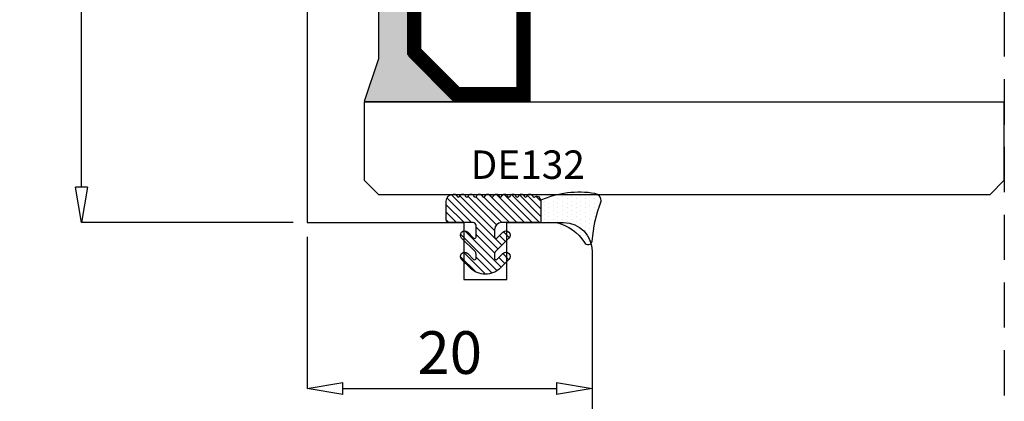
# Model space of a CAD drawing. Units: millimetres. Extents: x -448 to 125600, y -2261 to 550.
# Drawn here: x 1515 to 1584, y -542 to -515 of the extents above; entities that cross this region are included whole.
import ezdxf

# ---------------------------------------------------------------- set-up
doc = ezdxf.new("R2010")
doc.units = ezdxf.units.MM
doc.linetypes.add('NASCOSTA2', pattern=[4.762499999999999, 3.175, -1.5875])
doc.layers.get('0').update_dxf_attribs({"color": 252})
for name, color, linetype in [('Quote', 252, 'Continuous'), ('RETINO', 2, 'Continuous'), ('SEZ', 7, 'Continuous'), ('VETRO', 141, 'Continuous')]:
    doc.layers.add(name, color=color, linetype=linetype)
doc.styles.add('ROMANS', font='ARIALN.TTF')
doc.dimstyles.new('UNIFORM', dxfattribs={"dimtxt": 2, "dimasz": 1.5, "dimexe": 0, "dimexo": 1, "dimgap": 1, "dimtad": 1, "dimrnd": 0.5, "dimdsep": 46, "dimtxsty": 'ROMANS', "dimcen": 2, "dimclrd": 252, "dimclre": 252, "dimclrt": 3, "dimadec": 1, "dimazin": 2, "dimtfac": 1, "dimtmove": 0, "dimatfit": 3, "dimfxl": 0.18, "dimtolj": 1, "dimtzin": 0, "dimarcsym": 0})

# ---------------------------------------------------------------- blocks, each defined once
blk = doc.blocks.new('_ClosedBlank')
at = {"color": 0, "linetype": 'ByBlock', "lineweight": -2}
for p, q in [((-1, 0.1666666666666667), (0, 0)), ((-1, 0.1666666666666667), (-1, -0.1666666666666667)), ((0, 0), (-1, -0.1666666666666667))]:
    blk.add_line(p, q, dxfattribs=at)
blk = doc.blocks.new('*D149')
at = {"color": 252, "linetype": 'ByBlock', "lineweight": -2, "transparency": 16777216}
for p, q in [((104.3674606104032, -34.99999989713979), (104.3674606104032, -45.6653248741859)), ((124.3674606104105, -36.99999999962165), (124.3674606104105, -45.6653248741859)), ((106.8674606104032, -45.6653248741859), (121.8674606104105, -45.6653248741859))]:
    blk.add_line(p, q, dxfattribs=at)
at = {"layer": 'DEFPOINTS', "color": 0, "transparency": 16777216}
for p in [(104.3674606104032, -33.99999989713979), (124.3674606104105, -35.99999999962165), (124.3674606104105, -45.6653248741859)]:
    blk.add_point(p, dxfattribs=at)
at = {"color": 252, "lineweight": -2, "transparency": 16777216, "xscale": 2.5, "yscale": 2.5, "zscale": 2.5, "rotation": 180}
blk.add_blockref('_ClosedBlank', (104.3674606104032, -45.6653248741859), dxfattribs=at)
at = {"color": 252, "lineweight": -2, "transparency": 16777216, "xscale": 2.5, "yscale": 2.5, "zscale": 2.5}
blk.add_blockref('_ClosedBlank', (124.3674606104105, -45.6653248741859), dxfattribs=at)
at = {"color": 3, "transparency": 16777216, "insert": (114.3674606104069, -43.13360591102082), "char_height": 3, "attachment_point": 5, "style": 'ROMANS'}
blk.add_mtext('\\A1;20', dxfattribs=at)
blk = doc.blocks.new('DE132')
h = blk.add_hatch()
h.set_pattern_fill('DOTS', color=256, scale=0.2, style=0)
h.set_pattern_definition([(1.403295512778532e-14, (-646.032964176009, 899.8655204041077), (0.15875, 0.3175), [0, -0.3175])])
edge = h.paths.add_edge_path()
edge.add_line((-5.578216913119832, 2.399998069999299), (-4.000000000000909, 2.399998069999299))
edge.add_line((-4.000000000000909, 2.399998069999299), (-4.000000000001819, 3.504806395637104))
edge.add_arc((-1.034954645466496, 2.851844984590548), 3.036091658492445, 120.95527768777919, 167.5805750385834, ccw=False)
edge.add_arc((-2.757119857666007, 5.708962509701623), 0.299999999999732, 302.3426054437577, 440.0000000000239)
edge.add_arc((-1.815466666710457, 16.39323993938316), 10.42685041425415, 249.2681445530739, 265.10590531184266, ccw=False)
edge.add_arc((-5.550096194758081, 6.143458262541404), 0.4999999999994651, 85.00000000014228, 173.6332444223977)
edge.add_arc((0.5917827978034929, 5.089771511337023), 6.730808094019594, 170.5152836375745, 203.5544984558251)
h = blk.add_hatch()
h.set_pattern_fill('ANSI31', color=256, scale=3, style=0)
h.set_pattern_definition([(45.00000000000001, (-255.0190017877694, -133.9677700694392), (-0.2651650429449554, 0.2651650429449553), [])])
edge = h.paths.add_edge_path()
edge.add_line((-4.000000000000909, 2.399998069999299), (-4, -0.3499999470234911))
edge.add_arc((-3.5, -0.3499999470234911), 0.5, 180, 270)
edge.add_line((-3.5, -0.8499999470234911), (-2.99142135623697, -0.8499999470234911))
edge.add_arc((-2.991421356237143, -0.7499999470235602), 0.09999999999993092, 270.0000000000992, 405.0000000001052)
edge.add_line((-2.920710678118667, -0.6792892689048244), (-3.337867965644364, -0.2621319813791274))
edge.add_arc((-3.125735931288091, -0.04999994702330927), 0.300000000000115, 44.99999999993861, 224.9999999999386, ccw=False)
edge.add_line((-2.913603896931818, 0.1621320873325089), (-1.989339828220182, -0.7621319813791274))
edge.add_arc((-1.777207793863898, -0.5499999470235122), 0.299999999999979, 224.9999999999097, 269.9999999999111)
edge.add_line((-1.777207793864363, -0.8499999470234911), (-1.49142135623697, -0.8499999470234911))
edge.add_arc((-1.491421356237133, -0.7499999470235643), 0.09999999999992681, 270.0000000000935, 405.0000000001109)
edge.add_line((-1.420710678118667, -0.6792892689048244), (-1.837867965644364, -0.2621319813791274))
edge.add_arc((-1.625735931288091, -0.04999994702330927), 0.300000000000115, 44.99999999993861, 224.9999999999386, ccw=False)
edge.add_line((-1.413603896931818, 0.1621320873325089), (-0.8121319871543164, -0.4393398754221494))
edge.add_arc((-1.872792206136068, -1.500000000000284), 1.500000000000174, -45.0000025497996, 44.99999745020648, ccw=False)
edge.add_line((-0.8121320815580475, -2.56066021898215), (-1.413603896931818, -3.162131981379673))
edge.add_arc((-1.625735931288091, -2.9499999470234), 0.3000000000004365, 135, 315, ccw=False)
edge.add_line((-1.837867965644364, -2.737867912667127), (-1.420710678118667, -2.32071062514234))
edge.add_arc((-1.491421356237133, -2.2499999470236), 0.09999999999992679, 314.999999999889, 449.9999999999065)
edge.add_line((-1.49142135623697, -2.149999947023673), (-1.777207793864363, -2.149999947023673))
edge.add_arc((-1.777207793864993, -2.449999947023203), 0.29999999999953, 89.99999999987969, 134.9999999998801)
edge.add_line((-1.989339828220182, -2.237867912667127), (-2.913603896931818, -3.162131981379673))
edge.add_arc((-3.125735931288091, -2.9499999470234), 0.3000000000004365, 135, 315, ccw=False)
edge.add_line((-3.337867965644364, -2.737867912667127), (-2.920710678118667, -2.32071062514234))
edge.add_arc((-2.991421356237143, -2.249999947023604), 0.09999999999993103, 314.9999999998947, 449.9999999999008)
edge.add_line((-2.99142135623697, -2.149999947023673), (-3.800000000001091, -2.149999947023673))
edge.add_arc((-3.800000000001463, -2.349999947024029), 0.2000000000003563, 89.99999999989365, 179.9999999999435)
edge.add_line((-4.000000000001819, -2.349999947023832), (-4, -4.046773813583343))
edge.add_arc((-4.20000000000023, -4.046773813582931), 0.2000000000002302, 269.9999999998575, 359.99999999988194, ccw=False)
edge.add_line((-4.200000000000728, -4.246773813583161), (-5.499999999995453, -4.246773813583161))
edge.add_arc((-5.499999999995453, -3.746773813583161), 0.5, 180, 270, ccw=False)
edge.add_line((-5.999999999995453, -3.746773813583161), (-5.999999999995453, -3.678402484676838))
edge.add_arc((-5.799999999996055, -3.678402484675862), 0.1999999999993971, 119.99999999977999, 180.0000000002795, ccw=False)
edge.add_line((-5.899999999995089, -3.505197403919112), (-5.849999999996726, -3.476329890460249))
edge.add_arc((-5.899999999996595, -3.389727350081841), 0.09999999999990346, 299.9999999999454, 420.0000000000546)
edge.add_line((-5.849999999996726, -3.303124809703434), (-5.899999999995998, -3.274257296244571))
edge.add_arc((-5.799999999995444, -3.101052215486943), 0.2000000000009176, 179.999999999972, 239.9999999999686, ccw=False)
edge.add_line((-5.999999999996362, -3.101052215486845), (-5.999999999994543, -3.088475744414893))
edge.add_arc((-5.799999999996377, -3.088475744413592), 0.1999999999981661, 119.9999999998771, 180.0000000003729, ccw=False)
edge.add_line((-5.899999999995089, -2.915270663658077), (-5.849999999995816, -2.886403150199214))
edge.add_arc((-5.899999999995686, -2.799800609820807), 0.09999999999990346, 299.9999999999454, 420.0000000000546)
edge.add_line((-5.849999999995816, -2.713198069442399), (-5.899999999995998, -2.684330555982626))
edge.add_arc((-5.799999999995775, -2.51112547522624), 0.1999999999996779, 179.9999999998771, 239.99999999987278, ccw=False)
edge.add_line((-5.999999999995453, -2.511125475225811), (-5.999999999994543, -2.498549004154768))
edge.add_arc((-5.799999999994352, -2.498549004153341), 0.2000000000001911, 119.9999999999113, 180.0000000004088, ccw=False)
edge.add_line((-5.899999999994179, -2.325343923396133), (-5.849999999995816, -2.29647640993727))
edge.add_arc((-5.899999999995686, -2.209873869558862), 0.09999999999990346, 299.9999999999454, 420.0000000000546)
edge.add_line((-5.849999999995816, -2.123271329180454), (-5.899999999995089, -2.094403815720682))
edge.add_arc((-5.799999999995329, -1.921198734963513), 0.2000000000001237, 180.0000000001013, 240.0000000000999, ccw=False)
edge.add_line((-5.999999999995453, -1.921198734963866), (-5.999999999995453, -1.908622263892823))
edge.add_arc((-5.799999999995494, -1.908622263893082), 0.1999999999999584, 119.99999999987281, 179.999999999926, ccw=False)
edge.add_line((-5.899999999995089, -1.735417183136008), (-5.849999999994907, -1.706549669676235))
edge.add_arc((-5.899999999994719, -1.619947129297827), 0.09999999999987504, 299.9999999999172, 420.0000000000828)
edge.add_line((-5.849999999994907, -1.533344588919419), (-5.899999999995089, -1.504477075459647))
edge.add_arc((-5.799999999995879, -1.331271994702795), 0.199999999999574, 180.0000000000103, 240.00000000019088, ccw=False)
edge.add_line((-5.999999999995453, -1.331271994702831), (-5.999999999995453, -1.318695523630879))
edge.add_arc((-5.799999999995494, -1.318695523631137), 0.1999999999999584, 119.99999999987281, 179.999999999926, ccw=False)
edge.add_line((-5.899999999995089, -1.145490442874063), (-5.849999999995816, -1.1166229294152))
edge.add_arc((-5.899999999995742, -1.030020389036792), 0.09999999999993188, 299.9999999999736, 420.0000000000264)
edge.add_line((-5.849999999995816, -0.9434178486583846), (-5.899999999995089, -0.9145503351986122))
edge.add_arc((-5.799999999995329, -0.741345254441443), 0.2000000000001237, 180.0000000001013, 240.0000000000999, ccw=False)
edge.add_line((-5.999999999995453, -0.7413452544417964), (-5.999999999995453, -0.7287687833698442))
edge.add_arc((-5.799999999995494, -0.7287687833701024), 0.1999999999999584, 119.99999999987281, 179.999999999926, ccw=False)
edge.add_line((-5.899999999995089, -0.5555637026130285), (-5.849999999994907, -0.526696189153256))
edge.add_arc((-5.899999999994662, -0.4400936487748481), 0.09999999999984661, 299.999999999889, 420.000000000111)
edge.add_line((-5.849999999994907, -0.3534911083964403), (-5.899999999995089, -0.3246235949375773))
edge.add_arc((-5.799999999995085, -0.151418514180267), 0.200000000000368, 179.9999999998811, 240.00000000005952, ccw=False)
edge.add_line((-5.999999999995453, -0.1514185141798521), (-5.999999999995453, -0.1388420431088093))
edge.add_arc((-5.799999999995494, -0.1388420431090676), 0.1999999999999584, 119.99999999987281, 179.999999999926, ccw=False)
edge.add_line((-5.899999999995089, 0.03436303764800641), (-5.849999999995816, 0.06323055110777887))
edge.add_arc((-5.899999999995771, 0.1498330914861867), 0.09999999999994609, 299.9999999999878, 420.0000000000123)
edge.add_line((-5.849999999995816, 0.2364356318645946), (-5.899999999995089, 0.2653031453243671))
edge.add_arc((-5.799999999995329, 0.4385082260815362), 0.2000000000001237, 180.0000000001012, 240.0000000000999, ccw=False)
edge.add_line((-5.999999999995453, 0.4385082260811828), (-5.999999999995453, 0.4510846971522255))
edge.add_arc((-5.799999999994721, 0.4510846971524308), 0.2000000000007311, 120.0000000000006, 180.0000000000588, ccw=False)
edge.add_line((-5.899999999995089, 0.6242897779099508), (-5.849999999994907, 0.6531572913697232))
edge.add_arc((-5.899999999994719, 0.7397598317481311), 0.09999999999987504, 299.9999999999172, 420.0000000000828)
edge.add_line((-5.849999999994907, 0.826362372126539), (-5.899999999994179, 0.8552298855863114))
edge.add_arc((-5.799999999994419, 1.028434966343481), 0.2000000000001237, 180.0000000001013, 240.0000000000999, ccw=False)
edge.add_line((-5.999999999994543, 1.028434966343127), (-5.999999999994543, 1.04101143741417))
edge.add_arc((-5.799999999993812, 1.041011437414375), 0.2000000000007311, 120.0000000000006, 180.0000000000588, ccw=False)
edge.add_line((-5.899999999994179, 1.214216518171895), (-5.849999999993997, 1.243084031631668))
edge.add_arc((-5.89999999999381, 1.329686572010075), 0.09999999999987504, 299.9999999999172, 420.0000000000828)
edge.add_line((-5.849999999993997, 1.416289112388483), (-5.89999999999327, 1.445156625848256))
edge.add_arc((-5.79999999999351, 1.618361706605425), 0.2000000000001237, 180.0000000001013, 240.0000000000999, ccw=False)
edge.add_line((-5.999999999993634, 1.618361706605072), (-5.999999999993634, 1.630938177676114))
edge.add_arc((-5.799999999992902, 1.630938177676319), 0.2000000000007311, 120.0000000000006, 180.0000000000588, ccw=False)
edge.add_line((-5.89999999999327, 1.804143258433839), (-5.849999999993088, 1.833010771893612))
edge.add_arc((-5.899999999992702, 1.91961331227218), 0.09999999999991464, 299.9999999997731, 400.5899849182888)
edge.add_arc((-5.672184485427922, 2.114805759159344), 0.1999999999971086, 120.00000000071049, 220.5899849191332, ccw=False)
edge.add_line((-5.772184485428625, 2.288010839912488), (-5.578216913118922, 2.399998069999754))
edge.add_line((-5.578216913118922, 2.399998069999754), (-4, 2.399998069999754))
at = {"layer": 'RETINO'}
blk.add_line((-5.999999999994543, -2.500000000000284), (-5.999999999994543, -2.498549004154768), dxfattribs=at)
blk.add_lwpolyline([(-5.578216913119832, 2.399998069999299), (-4.000000000000909, 2.399998069999299), (-4.000000000001819, 3.504806395637104, -0.2062951941053599), (-2.596625634840166, 5.45550323399965, 0.6850821949099435), (-2.705025404366097, 6.004404835605044, -0.06921548333121774), (-5.506518323385535, 6.641555611586853, 0.4072439086278728), (-6.047012409205308, 6.198904414967899, 0.1451678079319147), (-5.578216913119832, 2.399998069999299)], format="xyb", close=True, dxfattribs=at)
blk.add_lwpolyline([(-4.000000000000909, 2.399998069999299), (-4, -0.3499999470234911, 0.414213562373095), (-3.5, -0.8499999470234911), (-2.99142135623697, -0.8499999470234911, 0.6681786379193363), (-2.920710678118667, -0.6792892689048244), (-3.337867965644364, -0.2621319813791274, -0.9999999999999999), (-2.913603896931818, 0.1621320873325089), (-1.989339828220182, -0.7621319813791274, 0.1989123673796642), (-1.777207793864363, -0.8499999470234911), (-1.49142135623697, -0.8499999470234911, 0.668178637919409), (-1.420710678118667, -0.6792892689048244), (-1.837867965644364, -0.2621319813791274, -0.9999999999999999), (-1.413603896931818, 0.1621320873325089), (-0.8121319871543164, -0.4393398754221494, -0.4142135623731265), (-0.8121320815580475, -2.56066021898215), (-1.413603896931818, -3.162131981379673, -0.9999999999999999), (-1.837867965644364, -2.737867912667127), (-1.420710678118667, -2.32071062514234, 0.668178637919409), (-1.49142135623697, -2.149999947023673), (-1.777207793864363, -2.149999947023673, 0.1989123673796599), (-1.989339828220182, -2.237867912667127), (-2.913603896931818, -3.162131981379673, -0.9999999999999999), (-3.337867965644364, -2.737867912667127), (-2.920710678118667, -2.32071062514234, 0.6681786379193365), (-2.99142135623697, -2.149999947023673), (-3.800000000001091, -2.149999947023673, 0.4142135623733494), (-4.000000000001819, -2.349999947023832), (-4, -4.046773813583343, -0.4142135623732199), (-4.200000000000728, -4.246773813583161), (-5.499999999995453, -4.246773813583161, -0.414213562373095), (-5.999999999995453, -3.746773813583161), (-5.999999999995453, -3.678402484676838, -0.2679491924334587), (-5.899999999995089, -3.505197403919112), (-5.849999999996726, -3.476329890460249, 0.5773502691902609), (-5.849999999996726, -3.303124809703434), (-5.899999999995998, -3.274257296244571, -0.2679491924311069), (-5.999999999996362, -3.101052215486845), (-5.999999999994543, -3.088475744414893, -0.2679491924334408), (-5.899999999995089, -2.915270663658077), (-5.849999999995816, -2.886403150199214, 0.5773502691902609), (-5.849999999995816, -2.713198069442399), (-5.899999999995998, -2.684330555982626, -0.2679491924311029), (-5.999999999995453, -2.511125475225811), (-5.999999999994543, -2.498549004154768, -0.2679491924334494), (-5.899999999994179, -2.325343923396133), (-5.849999999995816, -2.29647640993727, 0.5773502691902609), (-5.849999999995816, -2.123271329180454), (-5.899999999995089, -2.094403815720682, -0.2679491924311163), (-5.999999999995453, -1.921198734963866), (-5.999999999995453, -1.908622263892823, -0.2679491924313714), (-5.899999999995089, -1.735417183136008), (-5.849999999994907, -1.706549669676235, 0.577350269190589), (-5.849999999994907, -1.533344588919419), (-5.899999999995089, -1.504477075459647, -0.2679491924319664), (-5.999999999995453, -1.331271994702831), (-5.999999999995453, -1.318695523630879, -0.2679491924313714), (-5.899999999995089, -1.145490442874063), (-5.849999999995816, -1.1166229294152, 0.5773502691899323), (-5.849999999995816, -0.9434178486583846), (-5.899999999995089, -0.9145503351986122, -0.2679491924311163), (-5.999999999995453, -0.7413452544417964), (-5.999999999995453, -0.7287687833698442, -0.2679491924313714), (-5.899999999995089, -0.5555637026130285), (-5.849999999994907, -0.526696189153256, 0.5773502691909169), (-5.849999999994907, -0.3534911083964403), (-5.899999999995089, -0.3246235949375773, -0.2679491924319568), (-5.999999999995453, -0.1514185141798521), (-5.999999999995453, -0.1388420431088093, -0.2679491924313714), (-5.899999999995089, 0.03436303764800641), (-5.849999999995816, 0.06323055110777887, 0.5773502691897683), (-5.849999999995816, 0.2364356318645946), (-5.899999999995089, 0.2653031453243671, -0.2679491924311163), (-5.999999999995453, 0.4385082260811828), (-5.999999999995453, 0.4510846971522255, -0.2679491924313949), (-5.899999999995089, 0.6242897779099508), (-5.849999999994907, 0.6531572913697232, 0.577350269190589), (-5.849999999994907, 0.826362372126539), (-5.899999999994179, 0.8552298855863114, -0.2679491924311163), (-5.999999999994543, 1.028434966343127), (-5.999999999994543, 1.04101143741417, -0.2679491924313949), (-5.899999999994179, 1.214216518171895), (-5.849999999993997, 1.243084031631668, 0.577350269190589), (-5.849999999993997, 1.416289112388483), (-5.89999999999327, 1.445156625848256, -0.2679491924311163), (-5.999999999993634, 1.618361706605072), (-5.999999999993634, 1.630938177676114, -0.2679491924313949), (-5.89999999999327, 1.804143258433839), (-5.849999999993088, 1.833010771893612, 0.4694454885822885), (-5.824061495136448, 1.984677461234412, -0.4694454885817922), (-5.772184485428625, 2.288010839912488), (-5.578216913118922, 2.399998069999754), (-4, 2.399998069999754)], format="xyb", dxfattribs=at)
blk = doc.blocks.new('*D153')
at = {"color": 252, "linetype": 'ByBlock', "lineweight": -2, "transparency": 16777216}
for p, q in [((103.3674606104069, -1.608122649676637e-16), (88.51084440899069, -2.54993836607269e-15)), ((88.51084440899069, -31.4999998971398), (88.51084440899069, -2.500000000000003)), ((103.3674606104033, -33.9999998971398), (88.5108444089907, -33.9999998971398))]:
    blk.add_line(p, q, dxfattribs=at)
at = {"layer": 'DEFPOINTS', "color": 0, "transparency": 16777216}
for p in [(104.3674606104069, 0), (88.51084440899069, -2.54993836607269e-15), (104.3674606104033, -33.9999998971398)]:
    blk.add_point(p, dxfattribs=at)
at = {"color": 252, "lineweight": -2, "transparency": 16777216, "xscale": 2.5, "yscale": 2.5, "zscale": 2.5}
for p, rotation in [((88.51084440899069, -2.54993836607269e-15), 90), ((88.5108444089907, -33.9999998971398), 270)]:
    blk.add_blockref('_ClosedBlank', p, dxfattribs=dict(at, rotation=rotation))
at = {"color": 3, "transparency": 16777216, "insert": (85.9791254458256, -16.99999994856992), "char_height": 3, "attachment_point": 5, "rotation": 90, "style": 'ROMANS'}
blk.add_mtext('\\A1;34', dxfattribs=at)
blk = doc.blocks.new('FD698')
at = {"layer": 'SEZ', "transparency": 33554687}
blk.add_lwpolyline([(0, 0), (13.99999846560968, 3.637978807091713e-12), (14.99999846561332, -0.999999999996362), (15.99999846561332, 3.637978807091713e-12), (24.99999846560968, 0), (24.99999846560968, -33.99999989714343), (35.99999849489541, -33.99999989714343), (35.99999849489541, -37.99999989714343), (38.99999849489541, -37.99999989714343), (38.99999849489541, -33.99999989714343), (42.99999846561695, -33.99999999962165, -0.414213562373095), (44.99999846561695, -35.99999999962165), (45, -195.8079423662275, -0.414213562373095), (42, -198.8079423662275), (24.25, -198.8079423662275), (24.25, -192.8079423662275), (20.75, -192.8079423662275), (20.75, -198.8079423662275), (3, -198.8079423662275, -0.414213562373095), (0, -195.8079423662275)], format="xyb", close=True, dxfattribs=at)
at = {"transparency": 33554687, "style": 'ROMANS', "flags": 8}
blk.add_attdef('CODICE_FD', (11.81230493315888, -92.62377778466544), '', height=3, dxfattribs=at)
blk = doc.blocks.new('Nodo Fisso laterale Sx')
at = {"transparency": 33554687}
h = blk.add_hatch(color=253, dxfattribs=at)
h.dxf.hatch_style = 1
h.paths.add_polyline_path([(114.6603624883464, -25.47227655442839), (111.5139158789425, -22.32582994501718), (111.5139158789425, -9.664618584909476), (114.6603624883501, -6.518171975505538), (108.3674606104032, -6.518171975505538), (109.3674634967829, -9.518180634637247), (109.3674634967792, -22.4721925608319), (108.3674606104032, -25.47220121996361), (108.3674606104032, -25.47227655442839)])
h = blk.add_hatch(color=253, dxfattribs=at)
h.dxf.hatch_style = 1
h.paths.add_polyline_path([(114.6603624883464, -25.47227655442839), (111.5139158789425, -22.32582994501718), (111.5139158789425, -9.664618584909476), (114.6603624883501, -6.518171975505538), (108.3674606104032, -6.518171975505538), (109.3674634967829, -9.518180634637247), (109.3674634967792, -22.4721925608319), (108.3674606104032, -25.47220121996361), (108.3674606104032, -25.47227655442839)])
at = {"linetype": 'NASCOSTA2', "transparency": 33554687}
blk.add_line((153.3157160510768, 123.7220775812634), (153.3099943422735, -117.4841121518716), dxfattribs=at)
at = {"layer": 'VETRO', "transparency": 33554687}
for points in [[(114.6603624883464, -25.47227655442839), (111.5139158789425, -22.32582994501718), (111.5139158789425, -9.664618584909476), (114.6603624883501, -6.518171975505538), (108.3674606104032, -6.518171975505538), (109.3674634967829, -9.518180634637247), (109.3674634967792, -22.4721925608319), (108.3674606104032, -25.47220121996361), (108.3674606104032, -25.47227655442839)], [(114.6603624883464, -25.47227655442839), (111.5139158789425, -22.32582994501718), (111.5139158789425, -9.664618584909476), (114.6603624883501, -6.518171975505538), (108.3674606104032, -6.518171975505538), (109.3674634967829, -9.518180634637247), (109.3674634967792, -22.4721925608319), (108.3674606104032, -25.47220121996361), (108.3674606104032, -25.47227655442839)], [(109.3674643580707, -32.01824426314124), (152.3113262767401, -32.01809291791142), (153.3113257238329, -31.01809347081871), (153.3113257238329, -25.51809336177394), (108.3674638051598, -25.51824282249436), (108.3674638051598, -31.01824371022667)]]:
    blk.add_lwpolyline(points, close=True, dxfattribs=at)
at = {"layer": 'VETRO', "transparency": 33554687, "const_width": 1}
blk.add_lwpolyline([(111.8674692695386, -10.01809664104076), (111.8674692695349, -21.97220121996361), (114.8674692695349, -24.97220121996361), (119.5533454357355, -24.97220121996361), (119.5533454357392, -7.018096641040756), (114.8674692695386, -7.018096641040756)], close=True, dxfattribs=at)
blk.add_lwpolyline([(111.8674692695386, -10.01809664104076), (111.8674692695349, -21.97220121996361), (114.8674692695349, -24.97220121996361), (119.5533454357355, -24.97220121996361), (119.5533454357392, -7.018096641040756), (114.8674692695386, -7.018096641040756)], close=True, dxfattribs=at)
at = {"transparency": 33554687}
blk.add_blockref('FD698', (79.36746214479354, 0), dxfattribs=at)
at = {"transparency": 33554687, "rotation": 270}
blk.add_blockref('DE132', (118.3674606396889, -37.99999989713979), dxfattribs=at)
at = {"layer": 'Quote', "lineweight": 0, "transparency": 33554687, "style": 'ROMANS'}
blk.add_text('DE132', height=2, dxfattribs=at).set_placement((115.8333682638925, -30.92301016337296))
at = {"transparency": 33554687}
for base, p2, angle, picture, middle in [((88.51084440899069, -2.54993836607269e-15), (104.3674606104069, 0), 90, '*D153', (85.9791254458256, -16.99999994856992)), ((124.3674606104105, -45.6653248741859), (124.3674606104105, -35.99999999962165), 180, '*D149', (114.3674606104069, -43.13360591102082))]:
    dim = blk.add_linear_dim(base=base, p1=(104.3674606104032, -33.99999989713979), p2=p2, angle=angle, dimstyle='UNIFORM', override={"dimtxt": 3, "dimasz": 2.5, "dimblk": 'ClosedBlank', "dimldrblk": 'ClosedBlank', "dimfxl": 0, "dimarcsym": 1}, dxfattribs=at)
    dim.commit()
    dim.dimension.update_dxf_attribs({"geometry": picture, "text_midpoint": middle})

msp = doc.modelspace()

# ---------------------------------------------------------------- block references
msp.add_blockref('Nodo Fisso laterale Sx', (1430.357680506452, -494.9559337125457))

doc.saveas('drawing.dxf')
